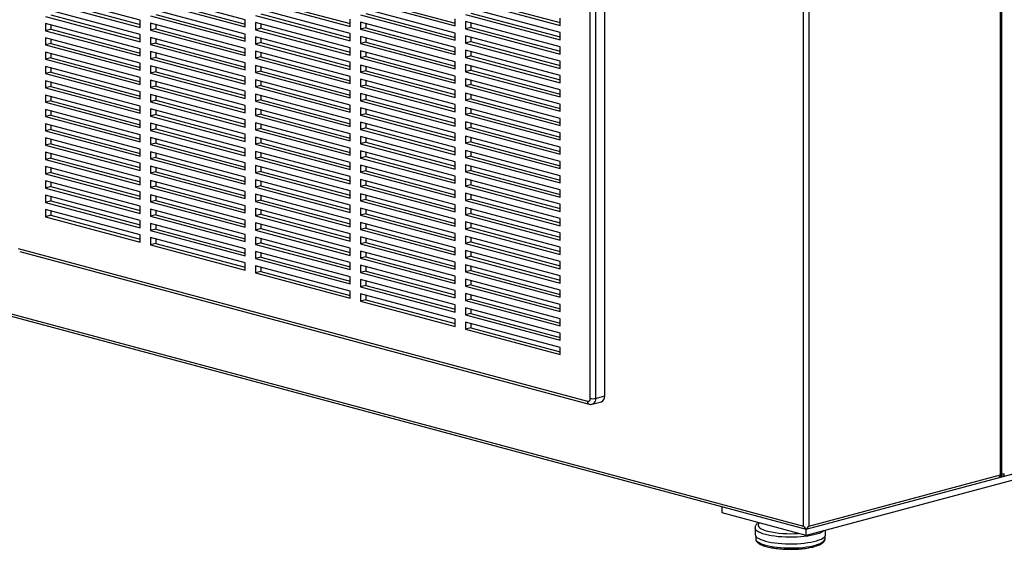
# Model space of a CAD drawing. Units: inches. Extents: x 0.3 to 10.6, y 0.4 to 8.2.
# Drawn here: x 9.3 to 10, y 5.8 to 6.2 of the extents above; entities that cross this region are included whole.
import ezdxf

# ---------------------------------------------------------------- set-up
doc = ezdxf.new("R2010")
doc.units = ezdxf.units.IN
doc.header["$MEASUREMENT"] = 0

msp = doc.modelspace()

# ---------------------------------------------------------------- linework, layer by layer
at = {"color": 7, "linetype": 'Continuous', "lineweight": 25}
for p, q in [((10.04295378, 5.85697593), (10.04295378, 6.48923582)), ((10.04338963, 5.85725783), (10.04338963, 6.48935259)), ((10.04400602, 5.85782165), (10.04400602, 6.48951773)), ((9.88511744, 5.81581746), (9.88511744, 6.44520996)), ((9.88932641, 6.44807735), (9.88932641, 5.81581746)), ((9.72570275, 5.92017534), (9.72570275, 6.40424076)), ((9.353209, 6.22134841), (9.27744755, 6.24164574)), ((9.28165652, 6.23703858), (9.353209, 6.21786889)), ((9.43738837, 6.22173496), (9.36162693, 6.24203229)), ((9.3658359, 6.23742513), (9.43738837, 6.21825544)), ((9.44580631, 6.23668405), (9.52156775, 6.21638673)), ((9.45001528, 6.23781168), (9.52156775, 6.21864198)), ((9.52998569, 6.2370706), (9.60574713, 6.21677327)), ((9.53419466, 6.23819823), (9.60574713, 6.21902853)), ((9.61416507, 6.23745715), (9.68992651, 6.21715982)), ((9.61837404, 6.23858478), (9.68992651, 6.21941508)), ((9.27744755, 6.23591096), (9.353209, 6.21561363)), ((9.353209, 6.20987884), (9.27744755, 6.23017617)), ((9.36162693, 6.2362975), (9.43738837, 6.21600018)), ((9.43738837, 6.21026539), (9.36162693, 6.23056272)), ((9.52156775, 6.21065194), (9.44580631, 6.23094927)), ((9.60574713, 6.21103849), (9.52998569, 6.23133582)), ((9.68992651, 6.21142504), (9.61416507, 6.23172237)), ((9.27744755, 6.22444139), (9.353209, 6.20414406)), ((9.28165652, 6.22556902), (9.353209, 6.20639932)), ((9.353209, 6.21561363), (9.353209, 6.22134841)), ((9.36162693, 6.22482794), (9.43738837, 6.20453061)), ((9.3658359, 6.22595557), (9.43738837, 6.20678587)), ((9.43738837, 6.21600018), (9.43738837, 6.22173496)), ((9.44580631, 6.22521449), (9.52156775, 6.20491716)), ((9.45001528, 6.22634211), (9.52156775, 6.20717242)), ((9.52156775, 6.21638673), (9.52156775, 6.22212151)), ((9.52998569, 6.22560103), (9.60574713, 6.20530371)), ((9.53419466, 6.22672866), (9.60574713, 6.20755897)), ((9.60574713, 6.21677327), (9.60574713, 6.22250806)), ((9.61416507, 6.22598758), (9.68992651, 6.20569026)), ((9.61837404, 6.22711521), (9.68992651, 6.20794551)), ((9.68992651, 6.21715982), (9.68992651, 6.22289461)), ((9.353209, 6.19840928), (9.27744755, 6.2187066)), ((9.27744755, 6.2187066), (9.27744755, 6.21297182)), ((9.28165652, 6.21409945), (9.27744755, 6.21297182)), ((9.27744755, 6.21297182), (9.353209, 6.19267449)), ((9.28165652, 6.21757898), (9.28165652, 6.21409945)), ((9.28165652, 6.21409945), (9.353209, 6.19492975)), ((9.43738837, 6.19879583), (9.36162693, 6.21909315)), ((9.36162693, 6.21909315), (9.36162693, 6.21335837)), ((9.3658359, 6.214486), (9.36162693, 6.21335837)), ((9.36162693, 6.21335837), (9.43738837, 6.19306104)), ((9.3658359, 6.21796552), (9.3658359, 6.214486)), ((9.3658359, 6.214486), (9.43738837, 6.1953163)), ((9.52156775, 6.19918237), (9.44580631, 6.2194797)), ((9.44580631, 6.2194797), (9.44580631, 6.21374492)), ((9.45001528, 6.21487255), (9.44580631, 6.21374492)), ((9.44580631, 6.21374492), (9.52156775, 6.19344759)), ((9.45001528, 6.21835207), (9.45001528, 6.21487255)), ((9.45001528, 6.21487255), (9.52156775, 6.19570285)), ((9.60574713, 6.19956892), (9.52998569, 6.21986625)), ((9.52998569, 6.21986625), (9.52998569, 6.21413147)), ((9.53419466, 6.2152591), (9.52998569, 6.21413147)), ((9.52998569, 6.21413147), (9.60574713, 6.19383414)), ((9.53419466, 6.21873862), (9.53419466, 6.2152591)), ((9.53419466, 6.2152591), (9.60574713, 6.1960894)), ((9.68992651, 6.19995547), (9.61416507, 6.2202528)), ((9.61416507, 6.2202528), (9.61416507, 6.21451802)), ((9.61837404, 6.21564564), (9.61416507, 6.21451802)), ((9.61416507, 6.21451802), (9.68992651, 6.19422069)), ((9.61837404, 6.21912517), (9.61837404, 6.21564564)), ((9.61837404, 6.21564564), (9.68992651, 6.19647595)), ((9.353209, 6.18693971), (9.27744755, 6.20723704)), ((9.27744755, 6.20723704), (9.27744755, 6.20150225)), ((9.28165652, 6.20610941), (9.28165652, 6.20262988)), ((9.353209, 6.20414406), (9.353209, 6.20987884)), ((9.43738837, 6.18732626), (9.36162693, 6.20762359)), ((9.36162693, 6.20762359), (9.36162693, 6.2018888)), ((9.3658359, 6.20649596), (9.3658359, 6.20301643)), ((9.43738837, 6.20453061), (9.43738837, 6.21026539)), ((9.52156775, 6.18771281), (9.44580631, 6.20801013)), ((9.44580631, 6.20801013), (9.44580631, 6.20227535)), ((9.45001528, 6.20688251), (9.45001528, 6.20340298)), ((9.52156775, 6.20491716), (9.52156775, 6.21065194)), ((9.60574713, 6.18809936), (9.52998569, 6.20839668)), ((9.52998569, 6.20839668), (9.52998569, 6.2026619)), ((9.53419466, 6.20726905), (9.53419466, 6.20378953)), ((9.60574713, 6.20530371), (9.60574713, 6.21103849)), ((9.68992651, 6.1884859), (9.61416507, 6.20878323)), ((9.61416507, 6.20878323), (9.61416507, 6.20304845)), ((9.61837404, 6.2076556), (9.61837404, 6.20417608)), ((9.68992651, 6.20569026), (9.68992651, 6.21142504)), ((9.28165652, 6.20262988), (9.27744755, 6.20150225)), ((9.27744755, 6.20150225), (9.353209, 6.18120493)), ((9.28165652, 6.20262988), (9.353209, 6.18346019)), ((9.353209, 6.19267449), (9.353209, 6.19840928)), ((9.3658359, 6.20301643), (9.36162693, 6.2018888)), ((9.36162693, 6.2018888), (9.43738837, 6.18159148)), ((9.3658359, 6.20301643), (9.43738837, 6.18384673)), ((9.43738837, 6.19306104), (9.43738837, 6.19879583)), ((9.45001528, 6.20340298), (9.44580631, 6.20227535)), ((9.44580631, 6.20227535), (9.52156775, 6.18197802)), ((9.45001528, 6.20340298), (9.52156775, 6.18423328)), ((9.52156775, 6.19344759), (9.52156775, 6.19918237)), ((9.53419466, 6.20378953), (9.52998569, 6.2026619)), ((9.52998569, 6.2026619), (9.60574713, 6.18236457)), ((9.53419466, 6.20378953), (9.60574713, 6.18461983)), ((9.60574713, 6.19383414), (9.60574713, 6.19956892)), ((9.61837404, 6.20417608), (9.61416507, 6.20304845)), ((9.61416507, 6.20304845), (9.68992651, 6.18275112)), ((9.68992651, 6.17701634), (9.61416507, 6.19731366)), ((9.61416507, 6.19731366), (9.61416507, 6.19157888)), ((9.61837404, 6.20417608), (9.68992651, 6.18500638)), ((9.68992651, 6.19422069), (9.68992651, 6.19995547)), ((9.353209, 6.17547014), (9.27744755, 6.19576747)), ((9.27744755, 6.19576747), (9.27744755, 6.19003269)), ((9.28165652, 6.19116032), (9.27744755, 6.19003269)), ((9.27744755, 6.19003269), (9.353209, 6.16973536)), ((9.28165652, 6.19463984), (9.28165652, 6.19116032)), ((9.28165652, 6.19116032), (9.353209, 6.17199062)), ((9.43738837, 6.17585669), (9.36162693, 6.19615402)), ((9.36162693, 6.19615402), (9.36162693, 6.19041924)), ((9.3658359, 6.19154686), (9.36162693, 6.19041924)), ((9.36162693, 6.19041924), (9.43738837, 6.17012191)), ((9.3658359, 6.19502639), (9.3658359, 6.19154686)), ((9.3658359, 6.19154686), (9.43738837, 6.17237717)), ((9.52156775, 6.17624324), (9.44580631, 6.19654057)), ((9.44580631, 6.19654057), (9.44580631, 6.19080578)), ((9.45001528, 6.19193341), (9.44580631, 6.19080578)), ((9.44580631, 6.19080578), (9.52156775, 6.17050846)), ((9.45001528, 6.19541294), (9.45001528, 6.19193341)), ((9.45001528, 6.19193341), (9.52156775, 6.17276372)), ((9.60574713, 6.17662979), (9.52998569, 6.19692712)), ((9.52998569, 6.19692712), (9.52998569, 6.19119233)), ((9.53419466, 6.19231996), (9.52998569, 6.19119233)), ((9.52998569, 6.19119233), (9.60574713, 6.17089501)), ((9.53419466, 6.19579949), (9.53419466, 6.19231996)), ((9.53419466, 6.19231996), (9.60574713, 6.17315026)), ((9.61837404, 6.19270651), (9.61416507, 6.19157888)), ((9.61416507, 6.19157888), (9.68992651, 6.17128155)), ((9.61837404, 6.19618604), (9.61837404, 6.19270651)), ((9.61837404, 6.19270651), (9.68992651, 6.17353681)), ((9.353209, 6.16400058), (9.27744755, 6.1842979)), ((9.27744755, 6.1842979), (9.27744755, 6.17856312)), ((9.28165652, 6.18317027), (9.28165652, 6.17969075)), ((9.353209, 6.18120493), (9.353209, 6.18693971)), ((9.43738837, 6.16438712), (9.36162693, 6.18468445)), ((9.36162693, 6.18468445), (9.36162693, 6.17894967)), ((9.3658359, 6.18355682), (9.3658359, 6.1800773)), ((9.43738837, 6.18159148), (9.43738837, 6.18732626)), ((9.52156775, 6.16477367), (9.44580631, 6.185071)), ((9.44580631, 6.185071), (9.44580631, 6.17933622)), ((9.45001528, 6.18394337), (9.45001528, 6.18046385)), ((9.52156775, 6.18197802), (9.52156775, 6.18771281)), ((9.60574713, 6.16516022), (9.52998569, 6.18545755)), ((9.52998569, 6.18545755), (9.52998569, 6.17972277)), ((9.53419466, 6.18432992), (9.53419466, 6.18085039)), ((9.60574713, 6.18236457), (9.60574713, 6.18809936)), ((9.68992651, 6.16554677), (9.61416507, 6.1858441)), ((9.61416507, 6.1858441), (9.61416507, 6.18010931)), ((9.61837404, 6.18123694), (9.61416507, 6.18010931)), ((9.61837404, 6.18471647), (9.61837404, 6.18123694)), ((9.61837404, 6.18123694), (9.68992651, 6.16206725)), ((9.68992651, 6.18275112), (9.68992651, 6.1884859)), ((9.28165652, 6.17969075), (9.27744755, 6.17856312)), ((9.27744755, 6.17856312), (9.353209, 6.15826579)), ((9.28165652, 6.17969075), (9.353209, 6.16052105)), ((9.353209, 6.16973536), (9.353209, 6.17547014)), ((9.3658359, 6.1800773), (9.36162693, 6.17894967)), ((9.36162693, 6.17894967), (9.43738837, 6.15865234)), ((9.3658359, 6.1800773), (9.43738837, 6.1609076)), ((9.43738837, 6.17012191), (9.43738837, 6.17585669)), ((9.45001528, 6.18046385), (9.44580631, 6.17933622)), ((9.44580631, 6.17933622), (9.52156775, 6.15903889)), ((9.52156775, 6.15330411), (9.44580631, 6.17360143)), ((9.44580631, 6.17360143), (9.44580631, 6.16786665)), ((9.45001528, 6.18046385), (9.52156775, 6.16129415)), ((9.52156775, 6.17050846), (9.52156775, 6.17624324)), ((9.53419466, 6.18085039), (9.52998569, 6.17972277)), ((9.52998569, 6.17972277), (9.60574713, 6.15942544)), ((9.60574713, 6.15369065), (9.52998569, 6.17398798)), ((9.52998569, 6.17398798), (9.52998569, 6.1682532)), ((9.53419466, 6.18085039), (9.60574713, 6.1616807)), ((9.60574713, 6.17089501), (9.60574713, 6.17662979)), ((9.61416507, 6.18010931), (9.68992651, 6.15981199)), ((9.68992651, 6.1540772), (9.61416507, 6.17437453)), ((9.61416507, 6.17437453), (9.61416507, 6.16863975)), ((9.68992651, 6.17128155), (9.68992651, 6.17701634)), ((9.353209, 6.15253101), (9.27744755, 6.17282834)), ((9.27744755, 6.17282834), (9.27744755, 6.16709355)), ((9.28165652, 6.16822118), (9.27744755, 6.16709355)), ((9.27744755, 6.16709355), (9.353209, 6.14679622)), ((9.28165652, 6.17170071), (9.28165652, 6.16822118)), ((9.28165652, 6.16822118), (9.353209, 6.14905148)), ((9.43738837, 6.15291756), (9.36162693, 6.17321488)), ((9.36162693, 6.17321488), (9.36162693, 6.1674801)), ((9.3658359, 6.16860773), (9.36162693, 6.1674801)), ((9.36162693, 6.1674801), (9.43738837, 6.14718277)), ((9.3658359, 6.17208725), (9.3658359, 6.16860773)), ((9.3658359, 6.16860773), (9.43738837, 6.14943803)), ((9.45001528, 6.16899428), (9.44580631, 6.16786665)), ((9.44580631, 6.16786665), (9.52156775, 6.14756932)), ((9.45001528, 6.1724738), (9.45001528, 6.16899428)), ((9.45001528, 6.16899428), (9.52156775, 6.14982458)), ((9.53419466, 6.16938083), (9.52998569, 6.1682532)), ((9.52998569, 6.1682532), (9.60574713, 6.14795587)), ((9.53419466, 6.17286035), (9.53419466, 6.16938083)), ((9.53419466, 6.16938083), (9.60574713, 6.15021113)), ((9.61837404, 6.16976738), (9.61416507, 6.16863975)), ((9.61416507, 6.16863975), (9.68992651, 6.14834242)), ((9.61837404, 6.1732469), (9.61837404, 6.16976738)), ((9.61837404, 6.16976738), (9.68992651, 6.15059768)), ((9.68992651, 6.15981199), (9.68992651, 6.16554677)), ((9.353209, 6.14106144), (9.27744755, 6.16135877)), ((9.27744755, 6.16135877), (9.27744755, 6.15562398)), ((9.28165652, 6.16023114), (9.28165652, 6.15675161)), ((9.353209, 6.15826579), (9.353209, 6.16400058)), ((9.43738837, 6.14144799), (9.36162693, 6.16174532)), ((9.36162693, 6.16174532), (9.36162693, 6.15601053)), ((9.3658359, 6.16061769), (9.3658359, 6.15713816)), ((9.43738837, 6.15865234), (9.43738837, 6.16438712)), ((9.52156775, 6.14183454), (9.44580631, 6.16213187)), ((9.44580631, 6.16213187), (9.44580631, 6.15639708)), ((9.45001528, 6.15752471), (9.44580631, 6.15639708)), ((9.45001528, 6.16100424), (9.45001528, 6.15752471)), ((9.45001528, 6.15752471), (9.52156775, 6.13835501)), ((9.52156775, 6.15903889), (9.52156775, 6.16477367)), ((9.60574713, 6.14222109), (9.52998569, 6.16251841)), ((9.52998569, 6.16251841), (9.52998569, 6.15678363)), ((9.53419466, 6.15791126), (9.52998569, 6.15678363)), ((9.53419466, 6.16139078), (9.53419466, 6.15791126)), ((9.53419466, 6.15791126), (9.60574713, 6.13874156)), ((9.60574713, 6.15942544), (9.60574713, 6.16516022)), ((9.68992651, 6.14260764), (9.61416507, 6.16290496)), ((9.61416507, 6.16290496), (9.61416507, 6.15717018)), ((9.61837404, 6.15829781), (9.61416507, 6.15717018)), ((9.61837404, 6.16177733), (9.61837404, 6.15829781)), ((9.61837404, 6.15829781), (9.68992651, 6.13912811)), ((8.63505367, 6.15072336), (9.88511744, 5.81581746)), ((9.28165652, 6.15675161), (9.27744755, 6.15562398)), ((9.27744755, 6.15562398), (9.353209, 6.13532666)), ((9.353209, 6.12959187), (9.27744755, 6.1498892)), ((9.27744755, 6.1498892), (9.27744755, 6.14415442)), ((9.28165652, 6.15675161), (9.353209, 6.13758192)), ((9.353209, 6.14679622), (9.353209, 6.15253101)), ((9.3658359, 6.15713816), (9.36162693, 6.15601053)), ((9.36162693, 6.15601053), (9.43738837, 6.13571321)), ((9.43738837, 6.12997842), (9.36162693, 6.15027575)), ((9.36162693, 6.15027575), (9.36162693, 6.14454097)), ((9.3658359, 6.15713816), (9.43738837, 6.13796846)), ((9.43738837, 6.14718277), (9.43738837, 6.15291756)), ((9.44580631, 6.15639708), (9.52156775, 6.13609975)), ((9.52156775, 6.13036497), (9.44580631, 6.1506623)), ((9.44580631, 6.1506623), (9.44580631, 6.14492751)), ((9.52156775, 6.14756932), (9.52156775, 6.15330411)), ((9.52998569, 6.15678363), (9.60574713, 6.1364863)), ((9.60574713, 6.13075152), (9.52998569, 6.15104885)), ((9.52998569, 6.15104885), (9.52998569, 6.14531406)), ((9.53419466, 6.14992122), (9.53419466, 6.14644169)), ((9.60574713, 6.14795587), (9.60574713, 6.15369065)), ((9.61416507, 6.15717018), (9.68992651, 6.13687285)), ((9.68992651, 6.13113807), (9.61416507, 6.1514354)), ((9.61416507, 6.1514354), (9.61416507, 6.14570061)), ((9.61837404, 6.15030777), (9.61837404, 6.14682824)), ((9.68992651, 6.14834242), (9.68992651, 6.1540772)), ((8.63561777, 6.14861871), (9.88722193, 5.81330012)), ((9.28165652, 6.14528205), (9.27744755, 6.14415442)), ((9.27744755, 6.14415442), (9.353209, 6.12385709)), ((9.28165652, 6.14876157), (9.28165652, 6.14528205)), ((9.28165652, 6.14528205), (9.353209, 6.12611235)), ((9.3658359, 6.1456686), (9.36162693, 6.14454097)), ((9.36162693, 6.14454097), (9.43738837, 6.12424364)), ((9.3658359, 6.14914812), (9.3658359, 6.1456686)), ((9.3658359, 6.1456686), (9.43738837, 6.1264989)), ((9.45001528, 6.14605514), (9.44580631, 6.14492751)), ((9.44580631, 6.14492751), (9.52156775, 6.12463019)), ((9.45001528, 6.14953467), (9.45001528, 6.14605514)), ((9.45001528, 6.14605514), (9.52156775, 6.12688545)), ((9.52156775, 6.13609975), (9.52156775, 6.14183454)), ((9.53419466, 6.14644169), (9.52998569, 6.14531406)), ((9.52998569, 6.14531406), (9.60574713, 6.12501674)), ((9.53419466, 6.14644169), (9.60574713, 6.12727199)), ((9.60574713, 6.1364863), (9.60574713, 6.14222109)), ((9.61837404, 6.14682824), (9.61416507, 6.14570061)), ((9.61416507, 6.14570061), (9.68992651, 6.12540328)), ((9.61837404, 6.14682824), (9.68992651, 6.12765854)), ((9.68992651, 6.13687285), (9.68992651, 6.14260764)), ((9.353209, 6.11812231), (9.27744755, 6.13841963)), ((9.27744755, 6.13841963), (9.27744755, 6.13268485)), ((9.28165652, 6.137292), (9.28165652, 6.13381248)), ((9.353209, 6.13532666), (9.353209, 6.14106144)), ((9.43738837, 6.11850885), (9.36162693, 6.13880618)), ((9.36162693, 6.13880618), (9.36162693, 6.1330714)), ((9.3658359, 6.13419903), (9.36162693, 6.1330714)), ((9.3658359, 6.13767855), (9.3658359, 6.13419903)), ((9.3658359, 6.13419903), (9.43738837, 6.11502933)), ((9.43738837, 6.13571321), (9.43738837, 6.14144799)), ((9.52156775, 6.1188954), (9.44580631, 6.13919273)), ((9.44580631, 6.13919273), (9.44580631, 6.13345795)), ((9.45001528, 6.13458558), (9.44580631, 6.13345795)), ((9.45001528, 6.1380651), (9.45001528, 6.13458558)), ((9.45001528, 6.13458558), (9.52156775, 6.11541588)), ((9.60574713, 6.11928195), (9.52998569, 6.13957928)), ((9.52998569, 6.13957928), (9.52998569, 6.1338445)), ((9.53419466, 6.13497213), (9.52998569, 6.1338445)), ((9.52998569, 6.1338445), (9.60574713, 6.11354717)), ((9.53419466, 6.13845165), (9.53419466, 6.13497213)), ((9.53419466, 6.13497213), (9.60574713, 6.11580243)), ((9.68992651, 6.1196685), (9.61416507, 6.13996583)), ((9.61416507, 6.13996583), (9.61416507, 6.13423104)), ((9.61837404, 6.13535867), (9.61416507, 6.13423104)), ((9.61416507, 6.13423104), (9.68992651, 6.11393372)), ((9.61837404, 6.1388382), (9.61837404, 6.13535867)), ((9.61837404, 6.13535867), (9.68992651, 6.11618898)), ((9.28165652, 6.13381248), (9.27744755, 6.13268485)), ((9.27744755, 6.13268485), (9.353209, 6.11238752)), ((9.353209, 6.10665274), (9.27744755, 6.12695007)), ((9.27744755, 6.12695007), (9.27744755, 6.12121528)), ((9.28165652, 6.13381248), (9.353209, 6.11464278)), ((9.353209, 6.12385709), (9.353209, 6.12959187)), ((9.36162693, 6.1330714), (9.43738837, 6.11277407)), ((9.43738837, 6.10703929), (9.36162693, 6.12733661)), ((9.36162693, 6.12733661), (9.36162693, 6.12160183)), ((9.3658359, 6.12620899), (9.3658359, 6.12272946)), ((9.43738837, 6.12424364), (9.43738837, 6.12997842)), ((9.44580631, 6.13345795), (9.52156775, 6.11316062)), ((9.52156775, 6.10742584), (9.44580631, 6.12772316)), ((9.44580631, 6.12772316), (9.44580631, 6.12198838)), ((9.45001528, 6.12659553), (9.45001528, 6.12311601)), ((9.52156775, 6.12463019), (9.52156775, 6.13036497)), ((9.60574713, 6.10781238), (9.52998569, 6.12810971)), ((9.52998569, 6.12810971), (9.52998569, 6.12237493)), ((9.53419466, 6.12698208), (9.53419466, 6.12350256)), ((9.60574713, 6.12501674), (9.60574713, 6.13075152)), ((9.68992651, 6.10819893), (9.61416507, 6.12849626)), ((9.61416507, 6.12849626), (9.61416507, 6.12276148)), ((9.61837404, 6.12736863), (9.61837404, 6.12388911)), ((9.68992651, 6.12540328), (9.68992651, 6.13113807)), ((9.28165652, 6.12234291), (9.27744755, 6.12121528)), ((9.27744755, 6.12121528), (9.353209, 6.10091796)), ((9.28165652, 6.12582244), (9.28165652, 6.12234291)), ((9.28165652, 6.12234291), (9.353209, 6.10317321)), ((9.353209, 6.11238752), (9.353209, 6.11812231)), ((9.3658359, 6.12272946), (9.36162693, 6.12160183)), ((9.36162693, 6.12160183), (9.43738837, 6.1013045)), ((9.3658359, 6.12272946), (9.43738837, 6.10355976)), ((9.43738837, 6.11277407), (9.43738837, 6.11850885)), ((9.45001528, 6.12311601), (9.44580631, 6.12198838)), ((9.44580631, 6.12198838), (9.52156775, 6.10169105)), ((9.45001528, 6.12311601), (9.52156775, 6.10394631)), ((9.52156775, 6.11316062), (9.52156775, 6.1188954)), ((9.53419466, 6.12350256), (9.52998569, 6.12237493)), ((9.52998569, 6.12237493), (9.60574713, 6.1020776)), ((9.53419466, 6.12350256), (9.60574713, 6.10433286)), ((9.60574713, 6.11354717), (9.60574713, 6.11928195)), ((9.61837404, 6.12388911), (9.61416507, 6.12276148)), ((9.61416507, 6.12276148), (9.68992651, 6.10246415)), ((9.61837404, 6.12388911), (9.68992651, 6.10471941)), ((9.68992651, 6.11393372), (9.68992651, 6.1196685)), ((9.353209, 6.09518317), (9.27744755, 6.1154805)), ((9.27744755, 6.1154805), (9.27744755, 6.10974572)), ((9.28165652, 6.11087334), (9.27744755, 6.10974572)), ((9.28165652, 6.11435287), (9.28165652, 6.11087334)), ((9.28165652, 6.11087334), (9.353209, 6.09170365)), ((9.43738837, 6.09556972), (9.36162693, 6.11586705)), ((9.36162693, 6.11586705), (9.36162693, 6.11013226)), ((9.3658359, 6.11125989), (9.36162693, 6.11013226)), ((9.3658359, 6.11473942), (9.3658359, 6.11125989)), ((9.3658359, 6.11125989), (9.43738837, 6.0920902)), ((9.52156775, 6.09595627), (9.44580631, 6.1162536)), ((9.44580631, 6.1162536), (9.44580631, 6.11051881)), ((9.45001528, 6.11164644), (9.44580631, 6.11051881)), ((9.44580631, 6.11051881), (9.52156775, 6.09022149)), ((9.45001528, 6.11512597), (9.45001528, 6.11164644)), ((9.45001528, 6.11164644), (9.52156775, 6.09247674)), ((9.60574713, 6.09634282), (9.52998569, 6.11664015)), ((9.52998569, 6.11664015), (9.52998569, 6.11090536)), ((9.53419466, 6.11203299), (9.52998569, 6.11090536)), ((9.52998569, 6.11090536), (9.60574713, 6.09060803)), ((9.53419466, 6.11551252), (9.53419466, 6.11203299)), ((9.53419466, 6.11203299), (9.60574713, 6.09286329)), ((9.68992651, 6.09672937), (9.61416507, 6.11702669)), ((9.61416507, 6.11702669), (9.61416507, 6.11129191)), ((9.61837404, 6.11241954), (9.61416507, 6.11129191)), ((9.61416507, 6.11129191), (9.68992651, 6.09099458)), ((9.61837404, 6.11589906), (9.61837404, 6.11241954)), ((9.61837404, 6.11241954), (9.68992651, 6.09324984)), ((9.27744755, 6.10974572), (9.353209, 6.08944839)), ((9.353209, 6.0837136), (9.27744755, 6.10401093)), ((9.27744755, 6.10401093), (9.27744755, 6.09827615)), ((9.28165652, 6.1028833), (9.28165652, 6.09940378)), ((9.353209, 6.10091796), (9.353209, 6.10665274)), ((9.36162693, 6.11013226), (9.43738837, 6.08983494)), ((9.43738837, 6.08410015), (9.36162693, 6.10439748)), ((9.36162693, 6.10439748), (9.36162693, 6.0986627)), ((9.3658359, 6.10326985), (9.3658359, 6.09979033)), ((9.43738837, 6.1013045), (9.43738837, 6.10703929)), ((9.52156775, 6.0844867), (9.44580631, 6.10478403)), ((9.44580631, 6.10478403), (9.44580631, 6.09904925)), ((9.45001528, 6.1036564), (9.45001528, 6.10017687)), ((9.52156775, 6.10169105), (9.52156775, 6.10742584)), ((9.60574713, 6.08487325), (9.52998569, 6.10517058)), ((9.52998569, 6.10517058), (9.52998569, 6.09943579)), ((9.53419466, 6.10404295), (9.53419466, 6.10056342)), ((9.60574713, 6.1020776), (9.60574713, 6.10781238)), ((9.68992651, 6.0852598), (9.61416507, 6.10555713)), ((9.61416507, 6.10555713), (9.61416507, 6.09982234)), ((9.61837404, 6.1044295), (9.61837404, 6.10094997)), ((9.68992651, 6.10246415), (9.68992651, 6.10819893)), ((9.28165652, 6.09940378), (9.27744755, 6.09827615)), ((9.27744755, 6.09827615), (9.353209, 6.07797882)), ((9.28165652, 6.09940378), (9.353209, 6.08023408)), ((9.353209, 6.08944839), (9.353209, 6.09518317)), ((9.3658359, 6.09979033), (9.36162693, 6.0986627)), ((9.36162693, 6.0986627), (9.43738837, 6.07836537)), ((9.3658359, 6.09979033), (9.43738837, 6.08062063)), ((9.43738837, 6.08983494), (9.43738837, 6.09556972)), ((9.45001528, 6.10017687), (9.44580631, 6.09904925)), ((9.44580631, 6.09904925), (9.52156775, 6.07875192)), ((9.45001528, 6.10017687), (9.52156775, 6.08100718)), ((9.52156775, 6.09022149), (9.52156775, 6.09595627)), ((9.53419466, 6.10056342), (9.52998569, 6.09943579)), ((9.52998569, 6.09943579), (9.60574713, 6.07913847)), ((9.53419466, 6.10056342), (9.60574713, 6.08139373)), ((9.60574713, 6.09060803), (9.60574713, 6.09634282)), ((9.61837404, 6.10094997), (9.61416507, 6.09982234)), ((9.61416507, 6.09982234), (9.68992651, 6.07952502)), ((9.61837404, 6.10094997), (9.68992651, 6.08178027)), ((9.68992651, 6.09099458), (9.68992651, 6.09672937)), ((9.353209, 6.07224404), (9.27744755, 6.09254136)), ((9.27744755, 6.09254136), (9.27744755, 6.08680658)), ((9.28165652, 6.08793421), (9.27744755, 6.08680658)), ((9.27744755, 6.08680658), (9.353209, 6.06650925)), ((9.28165652, 6.09141374), (9.28165652, 6.08793421)), ((9.28165652, 6.08793421), (9.353209, 6.06876451)), ((9.43738837, 6.07263059), (9.36162693, 6.09292791)), ((9.36162693, 6.09292791), (9.36162693, 6.08719313)), ((9.3658359, 6.08832076), (9.36162693, 6.08719313)), ((9.36162693, 6.08719313), (9.43738837, 6.0668958)), ((9.3658359, 6.09180028), (9.3658359, 6.08832076)), ((9.3658359, 6.08832076), (9.43738837, 6.06915106)), ((9.52156775, 6.07301713), (9.44580631, 6.09331446)), ((9.44580631, 6.09331446), (9.44580631, 6.08757968)), ((9.45001528, 6.08870731), (9.44580631, 6.08757968)), ((9.44580631, 6.08757968), (9.52156775, 6.06728235)), ((9.45001528, 6.09218683), (9.45001528, 6.08870731)), ((9.45001528, 6.08870731), (9.52156775, 6.06953761)), ((9.60574713, 6.07340368), (9.52998569, 6.09370101)), ((9.52998569, 6.09370101), (9.52998569, 6.08796623)), ((9.53419466, 6.08909386), (9.52998569, 6.08796623)), ((9.52998569, 6.08796623), (9.60574713, 6.0676689)), ((9.53419466, 6.09257338), (9.53419466, 6.08909386)), ((9.53419466, 6.08909386), (9.60574713, 6.06992416)), ((9.68992651, 6.07379023), (9.61416507, 6.09408756)), ((9.61416507, 6.09408756), (9.61416507, 6.08835278)), ((9.61837404, 6.0894804), (9.61416507, 6.08835278)), ((9.61416507, 6.08835278), (9.68992651, 6.06805545)), ((9.61837404, 6.09295993), (9.61837404, 6.0894804)), ((9.61837404, 6.0894804), (9.68992651, 6.07031071)), ((9.353209, 6.06077447), (9.27744755, 6.0810718)), ((9.27744755, 6.0810718), (9.27744755, 6.07533701)), ((9.28165652, 6.07994417), (9.28165652, 6.07646464)), ((9.353209, 6.07797882), (9.353209, 6.0837136)), ((9.43738837, 6.06116102), (9.36162693, 6.08145835)), ((9.36162693, 6.08145835), (9.36162693, 6.07572356)), ((9.3658359, 6.08033072), (9.3658359, 6.07685119)), ((9.43738837, 6.07836537), (9.43738837, 6.08410015)), ((9.52156775, 6.06154757), (9.44580631, 6.08184489)), ((9.44580631, 6.08184489), (9.44580631, 6.07611011)), ((9.45001528, 6.08071727), (9.45001528, 6.07723774)), ((9.52156775, 6.07875192), (9.52156775, 6.0844867)), ((9.60574713, 6.06193412), (9.52998569, 6.08223144)), ((9.52998569, 6.08223144), (9.52998569, 6.07649666)), ((9.53419466, 6.08110381), (9.53419466, 6.07762429)), ((9.60574713, 6.07913847), (9.60574713, 6.08487325)), ((9.68992651, 6.06232066), (9.61416507, 6.08261799)), ((9.61416507, 6.08261799), (9.61416507, 6.07688321)), ((9.61837404, 6.08149036), (9.61837404, 6.07801084)), ((9.68992651, 6.07952502), (9.68992651, 6.0852598)), ((9.28165652, 6.07646464), (9.27744755, 6.07533701)), ((9.27744755, 6.07533701), (9.353209, 6.05503969)), ((9.28165652, 6.07646464), (9.353209, 6.05729494)), ((9.353209, 6.06650925), (9.353209, 6.07224404)), ((9.3658359, 6.07685119), (9.36162693, 6.07572356)), ((9.36162693, 6.07572356), (9.43738837, 6.05542623)), ((9.3658359, 6.07685119), (9.43738837, 6.05768149)), ((9.43738837, 6.0668958), (9.43738837, 6.07263059)), ((9.45001528, 6.07723774), (9.44580631, 6.07611011)), ((9.44580631, 6.07611011), (9.52156775, 6.05581278)), ((9.45001528, 6.07723774), (9.52156775, 6.05806804)), ((9.52156775, 6.06728235), (9.52156775, 6.07301713)), ((9.53419466, 6.07762429), (9.52998569, 6.07649666)), ((9.52998569, 6.07649666), (9.60574713, 6.05619933)), ((9.60574713, 6.05046455), (9.52998569, 6.07076188)), ((9.52998569, 6.07076188), (9.52998569, 6.06502709)), ((9.53419466, 6.07762429), (9.60574713, 6.05845459)), ((9.60574713, 6.0676689), (9.60574713, 6.07340368)), ((9.61837404, 6.07801084), (9.61416507, 6.07688321)), ((9.61416507, 6.07688321), (9.68992651, 6.05658588)), ((9.68992651, 6.0508511), (9.61416507, 6.07114842)), ((9.61416507, 6.07114842), (9.61416507, 6.06541364)), ((9.61837404, 6.07801084), (9.68992651, 6.05884114)), ((9.68992651, 6.06805545), (9.68992651, 6.07379023)), ((9.353209, 6.0493049), (9.27744755, 6.06960223)), ((9.27744755, 6.06960223), (9.27744755, 6.06386745)), ((9.28165652, 6.06499508), (9.27744755, 6.06386745)), ((9.27744755, 6.06386745), (9.353209, 6.04357012)), ((9.28165652, 6.0684746), (9.28165652, 6.06499508)), ((9.28165652, 6.06499508), (9.353209, 6.04582538)), ((9.43738837, 6.04969145), (9.36162693, 6.06998878)), ((9.36162693, 6.06998878), (9.36162693, 6.064254)), ((9.3658359, 6.06538162), (9.36162693, 6.064254)), ((9.36162693, 6.064254), (9.43738837, 6.04395667)), ((9.3658359, 6.06886115), (9.3658359, 6.06538162)), ((9.3658359, 6.06538162), (9.43738837, 6.04621193)), ((9.52156775, 6.050078), (9.44580631, 6.07037533)), ((9.44580631, 6.07037533), (9.44580631, 6.06464054)), ((9.45001528, 6.06576817), (9.44580631, 6.06464054)), ((9.44580631, 6.06464054), (9.52156775, 6.04434322)), ((9.45001528, 6.0692477), (9.45001528, 6.06576817)), ((9.45001528, 6.06576817), (9.52156775, 6.04659847)), ((9.53419466, 6.06615472), (9.52998569, 6.06502709)), ((9.52998569, 6.06502709), (9.60574713, 6.04472976)), ((9.53419466, 6.06963425), (9.53419466, 6.06615472)), ((9.53419466, 6.06615472), (9.60574713, 6.04698502)), ((9.61837404, 6.06654127), (9.61416507, 6.06541364)), ((9.61416507, 6.06541364), (9.68992651, 6.04511631)), ((9.61837404, 6.0700208), (9.61837404, 6.06654127)), ((9.61837404, 6.06654127), (9.68992651, 6.04737157)), ((9.353209, 6.05503969), (9.353209, 6.06077447)), ((9.43738837, 6.03822188), (9.36162693, 6.05851921)), ((9.36162693, 6.05851921), (9.36162693, 6.05278443)), ((9.3658359, 6.05739158), (9.3658359, 6.05391206)), ((9.43738837, 6.05542623), (9.43738837, 6.06116102)), ((9.52156775, 6.03860843), (9.44580631, 6.05890576)), ((9.44580631, 6.05890576), (9.44580631, 6.05317098)), ((9.45001528, 6.05777813), (9.45001528, 6.05429861)), ((9.52156775, 6.05581278), (9.52156775, 6.06154757)), ((9.60574713, 6.03899498), (9.52998569, 6.05929231)), ((9.52998569, 6.05929231), (9.52998569, 6.05355753)), ((9.53419466, 6.05816468), (9.53419466, 6.05468515)), ((9.60574713, 6.05619933), (9.60574713, 6.06193412)), ((9.68992651, 6.03938153), (9.61416507, 6.05967886)), ((9.61416507, 6.05967886), (9.61416507, 6.05394407)), ((9.61837404, 6.0550717), (9.61416507, 6.05394407)), ((9.61837404, 6.05855123), (9.61837404, 6.0550717)), ((9.61837404, 6.0550717), (9.68992651, 6.035902)), ((9.68992651, 6.05658588), (9.68992651, 6.06232066)), ((9.353209, 6.04357012), (9.353209, 6.0493049)), ((9.3658359, 6.05391206), (9.36162693, 6.05278443)), ((9.36162693, 6.05278443), (9.43738837, 6.0324871)), ((9.43738837, 6.02675232), (9.36162693, 6.04704964)), ((9.36162693, 6.04704964), (9.36162693, 6.04131486)), ((9.3658359, 6.05391206), (9.43738837, 6.03474236)), ((9.43738837, 6.04395667), (9.43738837, 6.04969145)), ((9.45001528, 6.05429861), (9.44580631, 6.05317098)), ((9.44580631, 6.05317098), (9.52156775, 6.03287365)), ((9.52156775, 6.02713887), (9.44580631, 6.04743619)), ((9.44580631, 6.04743619), (9.44580631, 6.04170141)), ((9.45001528, 6.05429861), (9.52156775, 6.03512891)), ((9.52156775, 6.04434322), (9.52156775, 6.050078)), ((9.53419466, 6.05468515), (9.52998569, 6.05355753)), ((9.52998569, 6.05355753), (9.60574713, 6.0332602)), ((9.60574713, 6.02752541), (9.52998569, 6.04782274)), ((9.52998569, 6.04782274), (9.52998569, 6.04208796)), ((9.53419466, 6.05468515), (9.60574713, 6.03551546)), ((9.60574713, 6.04472976), (9.60574713, 6.05046455)), ((9.61416507, 6.05394407), (9.68992651, 6.03364675)), ((9.68992651, 6.02791196), (9.61416507, 6.04820929)), ((9.61416507, 6.04820929), (9.61416507, 6.04247451)), ((9.61837404, 6.04708166), (9.61837404, 6.04360214)), ((9.68992651, 6.04511631), (9.68992651, 6.0508511)), ((9.3658359, 6.04244249), (9.36162693, 6.04131486)), ((9.36162693, 6.04131486), (9.43738837, 6.02101753)), ((9.3658359, 6.04592201), (9.3658359, 6.04244249)), ((9.3658359, 6.04244249), (9.43738837, 6.02327279)), ((9.45001528, 6.04282904), (9.44580631, 6.04170141)), ((9.44580631, 6.04170141), (9.52156775, 6.02140408)), ((9.45001528, 6.04630856), (9.45001528, 6.04282904)), ((9.45001528, 6.04282904), (9.52156775, 6.02365934)), ((9.53419466, 6.04321559), (9.52998569, 6.04208796)), ((9.52998569, 6.04208796), (9.60574713, 6.02179063)), ((9.53419466, 6.04669511), (9.53419466, 6.04321559)), ((9.53419466, 6.04321559), (9.60574713, 6.02404589)), ((9.61837404, 6.04360214), (9.61416507, 6.04247451)), ((9.61416507, 6.04247451), (9.68992651, 6.02217718)), ((9.61837404, 6.04360214), (9.68992651, 6.02443244)), ((9.68992651, 6.03364675), (9.68992651, 6.03938153)), ((9.25535047, 6.03824619), (9.7120236, 5.91589841)), ((9.25668476, 6.0359352), (9.71335789, 5.91358742)), ((9.43738837, 6.0324871), (9.43738837, 6.03822188)), ((9.52156775, 6.0156693), (9.44580631, 6.03596663)), ((9.44580631, 6.03596663), (9.44580631, 6.03023184)), ((9.45001528, 6.03135947), (9.44580631, 6.03023184)), ((9.45001528, 6.034839), (9.45001528, 6.03135947)), ((9.45001528, 6.03135947), (9.52156775, 6.01218977)), ((9.52156775, 6.03287365), (9.52156775, 6.03860843)), ((9.60574713, 6.01605585), (9.52998569, 6.03635317)), ((9.52998569, 6.03635317), (9.52998569, 6.03061839)), ((9.53419466, 6.03174602), (9.52998569, 6.03061839)), ((9.53419466, 6.03522554), (9.53419466, 6.03174602)), ((9.53419466, 6.03174602), (9.60574713, 6.01257632)), ((9.60574713, 6.0332602), (9.60574713, 6.03899498)), ((9.68992651, 6.0164424), (9.61416507, 6.03673972)), ((9.61416507, 6.03673972), (9.61416507, 6.03100494)), ((9.61837404, 6.03213257), (9.61416507, 6.03100494)), ((9.61837404, 6.03561209), (9.61837404, 6.03213257)), ((9.61837404, 6.03213257), (9.68992651, 6.01296287)), ((9.43738837, 6.02101753), (9.43738837, 6.02675232)), ((9.44580631, 6.03023184), (9.52156775, 6.00993451)), ((9.52156775, 6.00419973), (9.44580631, 6.02449706)), ((9.44580631, 6.02449706), (9.44580631, 6.01876227)), ((9.45001528, 6.02336943), (9.45001528, 6.0198899)), ((9.52156775, 6.02140408), (9.52156775, 6.02713887)), ((9.52998569, 6.03061839), (9.60574713, 6.01032106)), ((9.60574713, 6.00458628), (9.52998569, 6.02488361)), ((9.52998569, 6.02488361), (9.52998569, 6.01914882)), ((9.53419466, 6.02375598), (9.53419466, 6.02027645)), ((9.60574713, 6.02179063), (9.60574713, 6.02752541)), ((9.61416507, 6.03100494), (9.68992651, 6.01070761)), ((9.68992651, 6.00497283), (9.61416507, 6.02527016)), ((9.61416507, 6.02527016), (9.61416507, 6.01953537)), ((9.61837404, 6.02414253), (9.61837404, 6.020663)), ((9.68992651, 6.02217718), (9.68992651, 6.02791196)), ((9.45001528, 6.0198899), (9.44580631, 6.01876227)), ((9.44580631, 6.01876227), (9.52156775, 5.99846495)), ((9.45001528, 6.0198899), (9.52156775, 6.00072021)), ((9.52156775, 6.00993451), (9.52156775, 6.0156693)), ((9.53419466, 6.02027645), (9.52998569, 6.01914882)), ((9.52998569, 6.01914882), (9.60574713, 5.9988515)), ((9.53419466, 6.02027645), (9.60574713, 6.00110675)), ((9.60574713, 6.01032106), (9.60574713, 6.01605585)), ((9.61837404, 6.020663), (9.61416507, 6.01953537)), ((9.61416507, 6.01953537), (9.68992651, 5.99923804)), ((9.61837404, 6.020663), (9.68992651, 6.0014933)), ((9.68992651, 6.01070761), (9.68992651, 6.0164424)), ((9.60574713, 5.99311671), (9.52998569, 6.01341404)), ((9.52998569, 6.01341404), (9.52998569, 6.00767926)), ((9.53419466, 6.00880689), (9.52998569, 6.00767926)), ((9.52998569, 6.00767926), (9.60574713, 5.98738193)), ((9.53419466, 6.01228641), (9.53419466, 6.00880689)), ((9.53419466, 6.00880689), (9.60574713, 5.98963719)), ((9.68992651, 5.99350326), (9.61416507, 6.01380059)), ((9.61416507, 6.01380059), (9.61416507, 6.0080658)), ((9.61837404, 6.00919343), (9.61416507, 6.0080658)), ((9.61416507, 6.0080658), (9.68992651, 5.98776848)), ((9.61837404, 6.01267296), (9.61837404, 6.00919343)), ((9.61837404, 6.00919343), (9.68992651, 5.99002374)), ((9.52156775, 5.99846495), (9.52156775, 6.00419973)), ((9.60574713, 5.98164715), (9.52998569, 6.00194447)), ((9.52998569, 6.00194447), (9.52998569, 5.99620969)), ((9.53419466, 6.00081684), (9.53419466, 5.99733732)), ((9.60574713, 5.9988515), (9.60574713, 6.00458628)), ((9.68992651, 5.98203369), (9.61416507, 6.00233102)), ((9.61416507, 6.00233102), (9.61416507, 5.99659624)), ((9.61837404, 6.00120339), (9.61837404, 5.99772387)), ((9.68992651, 5.99923804), (9.68992651, 6.00497283)), ((9.53419466, 5.99733732), (9.52998569, 5.99620969)), ((9.52998569, 5.99620969), (9.60574713, 5.97591236)), ((9.53419466, 5.99733732), (9.60574713, 5.97816762)), ((9.60574713, 5.98738193), (9.60574713, 5.99311671)), ((9.61837404, 5.99772387), (9.61416507, 5.99659624)), ((9.61416507, 5.99659624), (9.68992651, 5.97629891)), ((9.61837404, 5.99772387), (9.68992651, 5.97855417)), ((9.68992651, 5.98776848), (9.68992651, 5.99350326)), ((9.68992651, 5.97056413), (9.61416507, 5.99086145)), ((9.61416507, 5.99086145), (9.61416507, 5.98512667)), ((9.61837404, 5.9862543), (9.61416507, 5.98512667)), ((9.61416507, 5.98512667), (9.68992651, 5.96482934)), ((9.61837404, 5.98973382), (9.61837404, 5.9862543)), ((9.61837404, 5.9862543), (9.68992651, 5.9670846)), ((9.60574713, 5.97591236), (9.60574713, 5.98164715)), ((9.68992651, 5.95909456), (9.61416507, 5.97939189)), ((9.61416507, 5.97939189), (9.61416507, 5.9736571)), ((9.61837404, 5.97826426), (9.61837404, 5.97478473)), ((9.68992651, 5.97629891), (9.68992651, 5.98203369)), ((9.61837404, 5.97478473), (9.61416507, 5.9736571)), ((9.61416507, 5.9736571), (9.68992651, 5.95335978)), ((9.61837404, 5.97478473), (9.68992651, 5.95561503)), ((9.68992651, 5.96482934), (9.68992651, 5.97056413)), ((9.68992651, 5.95335978), (9.68992651, 5.95909456)), ((9.71566847, 5.91358), (9.72303416, 5.91555336)), ((9.71833705, 5.91820199), (9.72570275, 5.92017534)), ((9.88722193, 5.81330012), (10.25417242, 5.91161021)), ((10.25129774, 5.90588284), (9.88722193, 5.80834291)), ((9.88932641, 5.81581746), (10.04295378, 5.85697593)), ((10.04190154, 5.8547746), (10.04505826, 5.85562032)), ((9.81987843, 5.82638498), (9.81987843, 5.83134219)), ((9.88722193, 5.80834291), (9.81987843, 5.82638498)), ((9.84632121, 5.81445726), (9.84632121, 5.80918126)), ((9.88722193, 5.81355636), (9.88722193, 5.81330012)), ((9.88722193, 5.80834291), (9.88722193, 5.81330012)), ((9.90286883, 5.80918126), (9.90286883, 5.81253489)), ((9.8467974, 5.80779689), (9.8467974, 5.80574039)), ((9.90239264, 5.80574039), (9.90239264, 5.80779689))]:
    msp.add_line(p, q, dxfattribs=at)
at = {"color": 8, "linetype": 'Continuous', "lineweight": 25}
for p, q in [((9.71833705, 6.40226741), (9.71833705, 5.91820199)), ((9.71412808, 5.91820199), (9.71412808, 6.40113978))]:
    msp.add_line(p, q, dxfattribs=at)
at = {"color": 8, "linetype": 'Continuous', "lineweight": 25, "flags": 128}
for points in [[(9.71833705, 5.91820199), (9.71825618, 5.91710486), (9.71801666, 5.91609322), (9.71762771, 5.91520595), (9.71710427, 5.91447716), (9.71646646, 5.91393484), (9.71573878, 5.91359984), (9.71567699, 5.9135823)], [(9.84949177, 5.81845124), (9.84946139, 5.8184187), (9.84891571, 5.81764026), (9.84870481, 5.81685023), (9.84883142, 5.81605891), (9.8492939, 5.81527662), (9.85008622, 5.81451354), (9.85119805, 5.81377964), (9.85261489, 5.81308448), (9.85431828, 5.81243711), (9.85628601, 5.81184599)], [(9.85460242, 5.80910102), (9.85255804, 5.80971153), (9.85077202, 5.81037768), (9.8492653, 5.81109166), (9.84805555, 5.8118451), (9.84715695, 5.81262916), (9.84658004, 5.81343466), (9.84633158, 5.81425214), (9.84632128, 5.81447361)], [(9.90156854, 5.81218653), (9.90056771, 5.81146399), (9.89920748, 5.81072921), (9.8975587, 5.81003813), (9.89564068, 5.80939886), (9.89347593, 5.8088189), (9.89108981, 5.80830504), (9.88851031, 5.80786331), (9.88576766, 5.80749889), (9.88289402, 5.80721605), (9.87992309, 5.80701811), (9.87688969, 5.80690739), (9.87382939, 5.80688518), (9.87077806, 5.80695174), (9.86777148, 5.8071063), (9.8648449, 5.80734705), (9.86203264, 5.80767115), (9.85936765, 5.80807482), (9.8568812, 5.80855331), (9.85460242, 5.80910102)], [(9.8467974, 5.80574039), (9.84686335, 5.80522772), (9.84724217, 5.80441351), (9.84795302, 5.80361541), (9.84898727, 5.8028431), (9.85033236, 5.80210597), (9.85197197, 5.80141295), (9.85388619, 5.80077245), (9.85605178, 5.80019227), (9.85844247, 5.79967943), (9.86102923, 5.79924016), (9.86378066, 5.79887979), (9.86666335, 5.79860271), (9.86964233, 5.79841226), (9.87268143, 5.79831077), (9.87574376, 5.79829946), (9.87879214, 5.79837848), (9.88178958, 5.79854686), (9.88469968, 5.79880256), (9.88748712, 5.79914248), (9.89011808, 5.79956249), (9.8925606, 5.80005748), (9.89478505, 5.80062147), (9.89676442, 5.80124758), (9.89847468, 5.80192824), (9.89989507, 5.80265516), (9.90100836, 5.80341954), (9.90180102, 5.80421209), (9.90226344, 5.8050232), (9.90239264, 5.80574039)]]:
    msp.add_lwpolyline(points, dxfattribs=at)
at = {"color": 7, "linetype": 'Continuous', "lineweight": 25, "flags": 128}
for points in [[(9.84632121, 5.80918126), (9.84633158, 5.80897614), (9.84658004, 5.80815866), (9.84715695, 5.80735316), (9.84805555, 5.8065691), (9.8492653, 5.80581566), (9.85077202, 5.80510168), (9.85255804, 5.80443553), (9.85460242, 5.80382502)], [(9.85460242, 5.80382502), (9.8568812, 5.80327731), (9.85936765, 5.80279882), (9.86203264, 5.80239515), (9.8648449, 5.80207105), (9.86777148, 5.8018303), (9.87077806, 5.80167574), (9.87382939, 5.80160917), (9.87688969, 5.80163138), (9.87992309, 5.80174211), (9.88289402, 5.80194005), (9.88576766, 5.80222289), (9.88851031, 5.80258731), (9.89108981, 5.80302904), (9.89347593, 5.8035429), (9.89564068, 5.80412286), (9.8975587, 5.80476213), (9.89920748, 5.8054532), (9.90056771, 5.80618799), (9.90162343, 5.80695787), (9.90236227, 5.80775381), (9.90277556, 5.8085665), (9.90286883, 5.80918126)]]:
    msp.add_lwpolyline(points, dxfattribs=at)
at = {"color": 8, "linetype": 'Continuous', "lineweight": 25}
for centre, radius, start, end in [((9.71410483, 5.9155594), 0.00210866, 170.74822302, 249.26354168), ((10.04293644, 5.85748062), 0.00050499, 271.96748131, 333.82165133), ((9.8745365, 5.89116314), 0.08138975, 257.0420567, 274.51297044)]:
    msp.add_arc(centre, radius, start, end, dxfattribs=at)
at = {"color": 7, "linetype": 'Continuous', "lineweight": 25}
for centre, radius, start, end in [((9.71225242, 5.91780246), 0.00191775, 263.1473711, 12.02470924), ((9.71623257, 5.9273056), 0.00934369, 256.98356493, 283.01643507), ((9.72127139, 5.91965249), 0.0044621, 293.26941881, 6.7290886), ((10.04505826, 5.86237345), 0.00467185, 256.98356493, 283.01643507), ((10.04372524, 5.85760966), 0.00239467, 303.8254117, 5.07864978), ((10.04056851, 5.85676394), 0.00239467, 303.8254117, 5.07864978)]:
    msp.add_arc(centre, radius, start, end, dxfattribs=at)
for major_axis, start_param, end_param in [((-0.00248941, 0.00324414), 1.365438343, 2.150836507), ((0.00248941, 0.00324414), 4.1323488, 4.917746964)]:
    msp.add_ellipse((9.88722193, 5.81638127), major_axis=major_axis, ratio=0.502791022, start_param=start_param, end_param=end_param, dxfattribs=at)
for points, knots in [([(9.71335789, 5.91358742), (9.71368385, 5.9135249), (9.7143621, 5.9133948), (9.71516589, 5.91342075), (9.71558643, 5.91357726), (9.71566969, 5.91360824)], [0, 0, 0, 0, 0.425963638, 0.88634147, 1, 1, 1, 1]), ([(10.04505826, 5.85562032), (10.04495807, 5.85559348), (10.04486069, 5.85558938), (10.04467136, 5.85562536), (10.04458344, 5.85566497), (10.04434299, 5.85584231), (10.04422197, 5.856036), (10.04410579, 5.8563776), (10.04407718, 5.85650113), (10.04403696, 5.85675335), (10.04402492, 5.85688328), (10.04400315, 5.85727983), (10.04400602, 5.85755164), (10.04400602, 5.85782165)], [0, 0, 0, 0, 0.125, 0.125, 0.25, 0.25, 0.5, 0.5, 0.625, 0.625, 0.75, 0.75, 1, 1, 1, 1]), ([(10.04204298, 5.85482717), (10.04224201, 5.85495268), (10.04265571, 5.85521359), (10.04309146, 5.85583848), (10.04334838, 5.85653848), (10.04337674, 5.85703296), (10.04338963, 5.85725783)], [0, 0, 0, 0, 0.243151282, 0.505428338, 0.775090368, 1, 1, 1, 1]), ([(9.84877346, 5.81864368), (9.84852771, 5.8184649), (9.84793244, 5.81803184), (9.84723282, 5.81721784), (9.84666276, 5.81623067), (9.84634892, 5.81530265), (9.84635713, 5.81471456), (9.84636026, 5.81449004)], [0, 0, 0, 0, 0.179042396, 0.433681922, 0.659458884, 0.869986301, 1, 1, 1, 1]), ([(9.84682993, 5.80567217), (9.84683698, 5.8054358), (9.84685391, 5.8048686), (9.84721625, 5.80402257), (9.84781882, 5.80316098), (9.84869236, 5.80234236), (9.84985897, 5.80155224), (9.8513257, 5.80080513), (9.85305164, 5.80012019), (9.85499315, 5.79950623), (9.85712773, 5.79896281), (9.85943642, 5.79849009), (9.86189834, 5.79808955), (9.86449004, 5.7977633), (9.86718581, 5.79751351), (9.86995823, 5.79734207), (9.8727786, 5.79725034), (9.87561747, 5.79723906), (9.87844494, 5.79730829), (9.88123119, 5.79745735), (9.88394695, 5.79768487), (9.88656405, 5.79798884), (9.88905574, 5.79836679), (9.8913972, 5.79881594), (9.89356603, 5.79933361), (9.89554281, 5.79991786), (9.89731178, 5.80056876), (9.8988606, 5.80129058), (9.90018013, 5.80209581), (9.90118584, 5.80295429), (9.90189567, 5.80386089), (9.90227853, 5.80478065), (9.90243919, 5.80544538), (9.90238923, 5.80576691), (9.90238743, 5.80577844)], [0, 0, 0, 0, 0.018965925, 0.045510116, 0.073219418, 0.103848773, 0.137623065, 0.17283156, 0.207724778, 0.242129662, 0.276166617, 0.309952597, 0.343569338, 0.377071496, 0.410496268, 0.443870021, 0.477212521, 0.510539699, 0.543865566, 0.577199853, 0.61055616, 0.643950776, 0.677403974, 0.710942713, 0.744604798, 0.778445403, 0.812547066, 0.847032127, 0.88206043, 0.917703399, 0.947113104, 0.973699998, 0.999057366, 1, 1, 1, 1])]:
    msp.add_open_spline(points, degree=3, knots=knots, dxfattribs=at)

doc.saveas('drawing.dxf')
